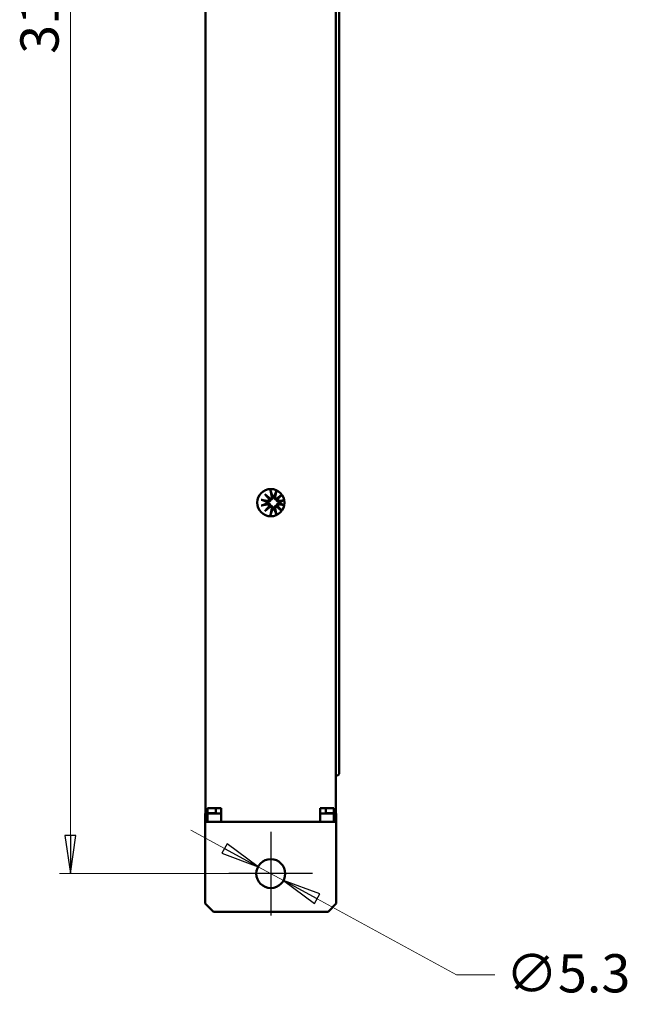
# Model space of a CAD drawing. Units: millimetres. Extents: x 57 to 437, y 209 to 768.
# Drawn here: x 325 to 437, y 407 to 587 of the extents above; entities that cross this region are included whole.
import ezdxf

# ---------------------------------------------------------------- set-up
doc = ezdxf.new("R2010")
doc.units = ezdxf.units.MM
doc.header["$LTSCALE"] = 2
for name, color, linetype, lineweight in [('Bemaßungen(MSL)', 179, 'Continuous', 25), ('Mittelpunktmarkierung(MSL)', 1, 'Continuous', 25), ('Sichtbare Kanten(MSL)', 7, 'Continuous', 50)]:
    doc.layers.add(name, color=color, linetype=linetype, lineweight=lineweight)
doc.styles.add('NORMAL-MSL', font='arial.ttf')
doc.dimstyles.new('NORMAL-MSL', dxfattribs={"dimscale": 2, "dimtxt": 3.5, "dimasz": 3.5, "dimexe": 1, "dimexo": 0, "dimgap": 1, "dimtad": 1, "dimrnd": 1e-08, "dimdsep": 46, "dimtxsty": 'NORMAL-MSL', "dimblk": 'Filled-1', "dimcen": 0.09, "dimdle": 7, "dimclrd": 5, "dimclre": 5, "dimclrt": 7, "dimadec": 1, "dimazin": 2, "dimtfac": 0.5, "dimtmove": 0, "dimatfit": 3, "dimfxl": 1, "dimtolj": 1, "dimlwd": 0, "dimlwe": 0, "dimarcsym": 0})

# ---------------------------------------------------------------- blocks, each defined once
blk = doc.blocks.new('Filled-1')
at = {"color": 0}
for p, q in [((0, 0), (-1, 0.143)), ((-1, 0.143), (-1, -0.143)), ((-1, 0), (0, 0)), ((-1, -0.143), (0, 0))]:
    blk.add_line(p, q, dxfattribs=at)
at = {"color": 0, "flags": 128}
blk.add_lwpolyline([(-1, -0.143), (0, 0), (-1, 0.143), (-1, -0.143)], dxfattribs=at)
at = {"color": 0}
blk.add_solid([(-1, -0.143), (0, 0), (-1, 0.143), (-1, -0.143)], dxfattribs=at)
blk = doc.blocks.new('*D26')
at = {"layer": 'Bemaßungen(MSL)', "color": 5, "linetype": 'Continuous', "lineweight": 0}
for p, q in [((363.28, 746.89), (332.23, 746.89)), ((334.23, 739.89), (334.23, 437.89)), ((363.28, 430.89), (332.23, 430.89))]:
    blk.add_line(p, q, dxfattribs=at)
at = {"layer": 'Defpoints', "color": 0, "linetype": 'Continuous'}
for p in [(363.28, 746.89), (334.23, 430.89), (363.28, 430.89)]:
    blk.add_point(p, dxfattribs=at)
at = {"layer": 'Bemaßungen(MSL)', "color": 5, "linetype": 'Continuous', "lineweight": 0, "xscale": 7, "yscale": 7, "zscale": 7}
for p, rotation in [((334.23, 746.89), 90), ((334.23, 430.89), 270)]:
    blk.add_blockref('Filled-1', p, dxfattribs=dict(at, rotation=rotation))
at = {"layer": 'Bemaßungen(MSL)', "color": 7, "linetype": 'Continuous', "lineweight": 5, "insert": (325.08, 581.16), "char_height": 7, "attachment_point": 1, "rotation": 90, "style": 'NORMAL-MSL'}
blk.add_mtext('\\A1;316', dxfattribs=at)
blk = doc.blocks.new('*D29')
at = {"layer": 'Bemaßungen(MSL)', "color": 5, "linetype": 'Continuous', "lineweight": 0}
for p, q in [((362.45, 435.51), (356.31, 438.86)), ((368.6, 432.16), (373.26, 429.63)), ((379.4, 426.28), (404.97, 412.36)), ((404.97, 412.36), (411.97, 412.36))]:
    blk.add_line(p, q, dxfattribs=at)
at = {"layer": 'Defpoints', "color": 0, "linetype": 'Continuous'}
for p in [(368.6, 432.16), (373.26, 429.63)]:
    blk.add_point(p, dxfattribs=at)
at = {"layer": 'Bemaßungen(MSL)', "color": 5, "linetype": 'Continuous', "lineweight": 0, "xscale": 7, "yscale": 7, "zscale": 7}
for p, rotation in [((368.6, 432.16), 331.4318223493954), ((373.26, 429.63), 151.4318223493953)]:
    blk.add_blockref('Filled-1', p, dxfattribs=dict(at, rotation=rotation))
at = {"layer": 'Bemaßungen(MSL)', "color": 7, "linetype": 'Continuous', "lineweight": 5, "insert": (413.97, 416.13), "char_height": 7, "attachment_point": 1, "style": 'NORMAL-MSL'}
blk.add_mtext('\\A1;∅5.3', dxfattribs=at)

msp = doc.modelspace()

# ---------------------------------------------------------------- linework, layer by layer
at = {"layer": 'Mittelpunktmarkierung(MSL)', "linetype": 'Continuous'}
for p, q in [((370.9298, 438.543), (370.9298, 423.243)), ((378.5798, 430.893), (363.2798, 430.893))]:
    msp.add_line(p, q, dxfattribs=at)
at = {"layer": 'Sichtbare Kanten(MSL)'}
for p, q in [((358.9848, 735.793), (358.9848, 441.993)), ((382.8748, 735.793), (382.8748, 441.993)), ((383.4298, 648.588), (383.4298, 449.188)), ((369.8742, 500.4436), (370.8768, 499.607)), ((369.8742, 500.4436), (370.6987, 499.6191)), ((370.7108, 499.441), (369.8742, 500.4436)), ((370.8917, 501.1524), (371.1145, 499.9418)), ((371.9679, 501.1524), (371.7452, 499.9418)), ((371.9829, 499.607), (372.9279, 500.3956)), ((372.9361, 500.3845), (372.1488, 499.441)), ((372.932, 500.3901), (372.161, 499.6191)), ((369.1654, 499.4261), (370.376, 499.2033)), ((369.1654, 498.3499), (370.376, 498.5726)), ((369.8742, 497.3323), (370.7108, 498.3349)), ((370.8768, 498.169), (369.8742, 497.3323)), ((369.8742, 497.3323), (370.6987, 498.1568)), ((372.9232, 497.3843), (371.9829, 498.169)), ((372.1488, 498.3349), (372.9322, 497.3962)), ((372.9277, 497.3901), (372.161, 498.1568)), ((373.3841, 499.369), (372.4836, 499.2033)), ((373.3822, 498.4073), (372.4836, 498.5726)), ((370.8917, 496.6236), (371.1145, 497.8342)), ((371.9679, 496.6236), (371.7452, 497.8342)), ((383.1298, 448.888), (382.8748, 448.888)), ((359.3661, 442.893), (359.3661, 441.993)), ((359.3661, 442.893), (361.8652, 442.893)), ((360.8656, 442.893), (360.8656, 441.993)), ((361.8652, 440.393), (361.8652, 442.893)), ((379.9944, 442.893), (382.4936, 442.893)), ((379.9944, 442.893), (379.9944, 440.393)), ((380.9941, 442.893), (380.9941, 441.993)), ((382.4936, 442.893), (382.4936, 441.993)), ((358.9298, 440.393), (358.9298, 441.893)), ((358.9298, 441.893), (359.3644, 441.893)), ((358.9298, 439.393), (358.9298, 440.393)), ((359.3644, 440.393), (358.9298, 440.393)), ((359.3661, 441.993), (358.9848, 441.993)), ((359.3644, 441.893), (359.3644, 440.393)), ((361.8652, 441.893), (359.3644, 441.893)), ((361.8652, 440.393), (359.3644, 440.393)), ((360.8656, 441.993), (359.3661, 441.993)), ((379.9944, 440.393), (361.8652, 440.393)), ((379.9944, 441.893), (382.4953, 441.893)), ((382.4953, 440.393), (379.9944, 440.393)), ((382.4936, 441.993), (380.9941, 441.993)), ((382.8748, 441.993), (382.4936, 441.993)), ((382.4953, 441.893), (382.9298, 441.893)), ((382.4953, 440.393), (382.4953, 441.893)), ((382.9298, 440.393), (382.4953, 440.393)), ((382.9298, 441.893), (382.9298, 440.393)), ((382.9298, 440.393), (382.9298, 439.393)), ((358.9298, 439.393), (358.9298, 425.393)), ((382.9298, 425.393), (382.9298, 439.393)), ((360.4298, 423.893), (358.9298, 425.393)), ((382.9298, 425.393), (381.4298, 423.893)), ((360.4298, 423.893), (381.4298, 423.893))]:
    msp.add_line(p, q, dxfattribs=at)
for centre, radius in [((370.9298, 498.893), 2.5), ((370.9298, 430.893), 2.65)]:
    msp.add_circle(centre, radius, dxfattribs=at)
for centre, radius, start, end in [((370.8328, 499.89), 0.2864, 278.826128, 10.425345), ((371.4298, 498.888), 1.2907, 81.354685, 98.645315), ((372.0268, 499.89), 0.2864, 169.574655, 261.173872), ((371.4298, 498.888), 1.2907, 171.354685, 188.645315), ((370.4278, 499.485), 0.2864, 259.574655, 351.173872), ((370.4278, 498.291), 0.2864, 8.826128, 100.425345), ((370.8328, 497.886), 0.2864, 349.574655, 81.173872), ((372.0268, 497.886), 0.2864, 98.826128, 190.425345), ((372.4318, 499.485), 0.2864, 188.826128, 280.425345), ((372.4318, 498.291), 0.2864, 79.574655, 171.173872), ((371.4298, 498.888), 1.2907, 351.354685, 8.645315), ((371.4298, 498.888), 1.2907, 261.354685, 278.645315), ((383.1298, 449.188), 0.3, 270, 0)]:
    msp.add_arc(centre, radius, start, end, dxfattribs=at)
for centre, major_axis, start_param, end_param in [((370.8072, 499.8593), (0.169, 0.2025), 3.41560057, 4.11141913), ((370.4585, 499.5106), (0.2025, 0.169), 5.31335883, 6.00917739), ((370.4585, 498.2654), (-0.2025, 0.169), 3.41560057, 4.11141913), ((370.8072, 497.9167), (-0.169, 0.2025), 5.31335883, 6.00917739), ((372.0524, 499.8593), (0.169, -0.2025), 5.31335883, 6.00917739), ((372.0524, 497.9167), (-0.169, -0.2025), 3.41560057, 4.11141913), ((372.4011, 499.5106), (0.2025, -0.169), 3.41560057, 4.11141913), ((372.4011, 498.2654), (-0.2025, -0.169), 5.31335883, 6.00917739)]:
    msp.add_ellipse(centre, major_axis=major_axis, ratio=0.98845192, start_param=start_param, end_param=end_param, dxfattribs=at)
for points, knots in [([(370.9348, 500.9732), (370.9314, 500.9824), (370.9272, 500.996), (370.9185, 501.0276), (370.9124, 501.0522), (370.9022, 501.0981), (370.8963, 501.1274), (370.8917, 501.1524)], [0.0702062852, 0.0702062852, 0.0702062852, 0.0702062852, 0.0764516707, 0.0764516707, 0.0840723363, 0.0840723363, 0.0917011225, 0.0917011225, 0.0917011225, 0.0917011225]), ([(371.2804, 499.9723), (371.2836, 499.9584), (371.2862, 499.9444), (371.2938, 499.8882), (371.2938, 499.8416), (371.2789, 499.7497), (371.264, 499.7045), (371.2267, 499.6305), (371.2031, 499.5951), (371.1452, 499.5318), (371.1107, 499.5041), (371.0399, 499.4619), (370.9991, 499.4448), (370.9365, 499.4291), (370.9153, 499.4254), (370.8945, 499.4233)], [0.1790774364, 0.1790774364, 0.1790774364, 0.1790774364, 0.1838487398, 0.1838487398, 0.198320537, 0.198320537, 0.2127923343, 0.2127923343, 0.2251412411, 0.2251412411, 0.2374901478, 0.2374901478, 0.2498390546, 0.2498390546, 0.2560774398, 0.2560774398, 0.2560774398, 0.2560774398]), ([(371.9651, 499.4233), (371.9444, 499.4254), (371.9232, 499.4291), (371.8605, 499.4448), (371.8197, 499.4619), (371.749, 499.5041), (371.7145, 499.5318), (371.6565, 499.5951), (371.6329, 499.6305), (371.5957, 499.7045), (371.5808, 499.7497), (371.5659, 499.8416), (371.5659, 499.8882), (371.5716, 499.9304), (371.5735, 499.9444), (371.576, 499.9584), (371.5793, 499.9723)], [-0.0722287, -0.0722287, -0.0722287, -0.0722287, -0.0659903149, -0.0659903149, -0.0536414081, -0.0536414081, -0.0412925013, -0.0412925013, -0.0289435945, -0.0289435945, -0.0144717973, -0.0144717973, 0, 0, 0, 0.0047713033, 0.0047713033, 0.0047713033, 0.0047713033]), ([(371.9679, 501.1524), (371.9633, 501.1274), (371.9574, 501.0981), (371.9472, 501.0522), (371.9412, 501.0276), (371.9325, 500.996), (371.9282, 500.9824), (371.9248, 500.9732)], [0.0306225031, 0.0306225031, 0.0306225031, 0.0306225031, 0.0382512893, 0.0382512893, 0.0458719549, 0.0458719549, 0.0521173405, 0.0521173405, 0.0521173405, 0.0521173405]), ([(369.1654, 499.4261), (369.1904, 499.4215), (369.2197, 499.4156), (369.2656, 499.4054), (369.2902, 499.3993), (369.3218, 499.3906), (369.3354, 499.3864), (369.3446, 499.383)], [0.0306225031, 0.0306225031, 0.0306225031, 0.0306225031, 0.0382512893, 0.0382512893, 0.0458719549, 0.0458719549, 0.0521173405, 0.0521173405, 0.0521173405, 0.0521173405]), ([(369.3446, 498.393), (369.3354, 498.3896), (369.3218, 498.3853), (369.2902, 498.3766), (369.2656, 498.3706), (369.2197, 498.3604), (369.1904, 498.3545), (369.1654, 498.3499)], [0.0702062852, 0.0702062852, 0.0702062852, 0.0702062852, 0.0764516707, 0.0764516707, 0.0840723363, 0.0840723363, 0.0917011225, 0.0917011225, 0.0917011225, 0.0917011225]), ([(370.8945, 499.4233), (370.8924, 499.4025), (370.8887, 499.3813), (370.873, 499.3187), (370.8559, 499.2779), (370.8137, 499.2071), (370.786, 499.1726), (370.7228, 499.1147), (370.6873, 499.0911), (370.6133, 499.0538), (370.5681, 499.0389), (370.4762, 499.024), (370.4296, 499.024), (370.3874, 499.0298), (370.3734, 499.0316), (370.3595, 499.0342), (370.3455, 499.0374)], [-0.0722287, -0.0722287, -0.0722287, -0.0722287, -0.0659903149, -0.0659903149, -0.0536414081, -0.0536414081, -0.0412925013, -0.0412925013, -0.0289435945, -0.0289435945, -0.0144717973, -0.0144717973, 0, 0, 0, 0.0047713033, 0.0047713033, 0.0047713033, 0.0047713033]), ([(370.3455, 498.7385), (370.3595, 498.7418), (370.3734, 498.7443), (370.4296, 498.7519), (370.4762, 498.7519), (370.5681, 498.737), (370.6133, 498.7221), (370.6873, 498.6849), (370.7228, 498.6613), (370.786, 498.6033), (370.8137, 498.5688), (370.8559, 498.4981), (370.873, 498.4573), (370.8887, 498.3946), (370.8924, 498.3734), (370.8945, 498.3527)], [0.1790774364, 0.1790774364, 0.1790774364, 0.1790774364, 0.1838487398, 0.1838487398, 0.198320537, 0.198320537, 0.2127923343, 0.2127923343, 0.2251412411, 0.2251412411, 0.2374901478, 0.2374901478, 0.2498390546, 0.2498390546, 0.2560774398, 0.2560774398, 0.2560774398, 0.2560774398]), ([(370.6987, 499.6191), (370.7026, 499.6152), (370.7061, 499.6117), (370.7437, 499.5741), (370.7693, 499.5485), (370.8298, 499.488), (370.8627, 499.4551), (370.8945, 499.4233)], [-2.48036139, -2.48036139, -2.48036139, -2.48036139, -2.474513405, -2.474513405, -2.41227581, -2.41227581, -2.291114968, -2.291114968, -2.291114968, -2.291114968]), ([(370.6987, 498.1568), (370.7026, 498.1607), (370.7061, 498.1643), (370.7437, 498.2018), (370.7693, 498.2275), (370.8298, 498.288), (370.8627, 498.3208), (370.8945, 498.3527)], [-2.48036139, -2.48036139, -2.48036139, -2.48036139, -2.474513405, -2.474513405, -2.41227581, -2.41227581, -2.291114968, -2.291114968, -2.291114968, -2.291114968]), ([(370.8945, 498.3527), (370.9153, 498.3505), (370.9365, 498.3469), (370.9991, 498.3311), (371.0399, 498.314), (371.1107, 498.2719), (371.1452, 498.2441), (371.2031, 498.1809), (371.2267, 498.1455), (371.264, 498.0715), (371.2789, 498.0263), (371.2938, 497.9344), (371.2938, 497.8877), (371.2881, 497.8455), (371.2862, 497.8316), (371.2836, 497.8176), (371.2804, 497.8036)], [-0.0722287, -0.0722287, -0.0722287, -0.0722287, -0.0659903149, -0.0659903149, -0.0536414081, -0.0536414081, -0.0412925013, -0.0412925013, -0.0289435945, -0.0289435945, -0.0144717973, -0.0144717973, 0, 0, 0, 0.0047713033, 0.0047713033, 0.0047713033, 0.0047713033]), ([(371.5793, 497.8036), (371.576, 497.8176), (371.5735, 497.8316), (371.5659, 497.8877), (371.5659, 497.9344), (371.5808, 498.0263), (371.5957, 498.0715), (371.6329, 498.1455), (371.6565, 498.1809), (371.7145, 498.2441), (371.749, 498.2719), (371.8197, 498.314), (371.8605, 498.3311), (371.9232, 498.3469), (371.9444, 498.3505), (371.9651, 498.3527)], [0.1790774364, 0.1790774364, 0.1790774364, 0.1790774364, 0.1838487398, 0.1838487398, 0.198320537, 0.198320537, 0.2127923343, 0.2127923343, 0.2251412411, 0.2251412411, 0.2374901478, 0.2374901478, 0.2498390546, 0.2498390546, 0.2560774398, 0.2560774398, 0.2560774398, 0.2560774398]), ([(372.161, 499.6191), (372.1571, 499.6152), (372.1535, 499.6117), (372.116, 499.5741), (372.0903, 499.5485), (372.0298, 499.488), (371.997, 499.4551), (371.9651, 499.4233)], [-2.48036139, -2.48036139, -2.48036139, -2.48036139, -2.474513405, -2.474513405, -2.41227581, -2.41227581, -2.291114968, -2.291114968, -2.291114968, -2.291114968]), ([(372.5142, 499.0374), (372.5002, 499.0342), (372.4862, 499.0316), (372.4301, 499.024), (372.3834, 499.024), (372.2915, 499.0389), (372.2463, 499.0538), (372.1723, 499.0911), (372.1369, 499.1147), (372.0737, 499.1726), (372.0459, 499.2071), (372.0038, 499.2779), (371.9867, 499.3187), (371.9709, 499.3813), (371.9673, 499.4025), (371.9651, 499.4233)], [0.1790774364, 0.1790774364, 0.1790774364, 0.1790774364, 0.1838487398, 0.1838487398, 0.198320537, 0.198320537, 0.2127923343, 0.2127923343, 0.2251412411, 0.2251412411, 0.2374901478, 0.2374901478, 0.2498390546, 0.2498390546, 0.2560774398, 0.2560774398, 0.2560774398, 0.2560774398]), ([(371.9651, 498.3527), (371.9673, 498.3734), (371.9709, 498.3946), (371.9867, 498.4573), (372.0038, 498.4981), (372.0459, 498.5688), (372.0737, 498.6033), (372.1369, 498.6613), (372.1723, 498.6849), (372.2463, 498.7221), (372.2915, 498.737), (372.3834, 498.7519), (372.4301, 498.7519), (372.4723, 498.7462), (372.4862, 498.7443), (372.5002, 498.7418), (372.5142, 498.7385)], [-0.0722287, -0.0722287, -0.0722287, -0.0722287, -0.0659903149, -0.0659903149, -0.0536414081, -0.0536414081, -0.0412925013, -0.0412925013, -0.0289435945, -0.0289435945, -0.0144717973, -0.0144717973, 0, 0, 0, 0.0047713033, 0.0047713033, 0.0047713033, 0.0047713033]), ([(372.161, 498.1568), (372.1571, 498.1607), (372.1535, 498.1643), (372.116, 498.2018), (372.0903, 498.2275), (372.0298, 498.288), (371.997, 498.3208), (371.9651, 498.3527)], [-2.48036139, -2.48036139, -2.48036139, -2.48036139, -2.474513405, -2.474513405, -2.41227581, -2.41227581, -2.291114968, -2.291114968, -2.291114968, -2.291114968]), ([(370.8917, 496.6236), (370.8963, 496.6486), (370.9022, 496.6779), (370.9124, 496.7238), (370.9185, 496.7484), (370.9272, 496.7799), (370.9314, 496.7936), (370.9348, 496.8028)], [0.0306225031, 0.0306225031, 0.0306225031, 0.0306225031, 0.0382512893, 0.0382512893, 0.0458719549, 0.0458719549, 0.0521173405, 0.0521173405, 0.0521173405, 0.0521173405]), ([(371.9248, 496.8028), (371.9282, 496.7936), (371.9325, 496.7799), (371.9412, 496.7484), (371.9472, 496.7238), (371.9574, 496.6779), (371.9633, 496.6486), (371.9679, 496.6236)], [0.0702062852, 0.0702062852, 0.0702062852, 0.0702062852, 0.0764516707, 0.0764516707, 0.0840723363, 0.0840723363, 0.0917011225, 0.0917011225, 0.0917011225, 0.0917011225])]:
    msp.add_open_spline(points, degree=3, knots=knots, dxfattribs=at)
for points, weights in [([(370.9348, 500.9732), (371.1221, 500.471), (371.2358, 500.164)], [1.00321238832, 1.03298864947, 1]), ([(371.2358, 500.164), (371.2599, 500.0603), (371.2804, 499.9723)], [1, 1.08231699177, 1.16349594774]), ([(371.5793, 499.9723), (371.5997, 500.0603), (371.6238, 500.164)], [1.16349594775, 1.08231699177, 1]), ([(371.6238, 500.164), (371.7375, 500.471), (371.9248, 500.9732)], [1, 1.03298864946, 1.00321238832]), ([(370.1538, 499.082), (369.8468, 499.1957), (369.3446, 499.383)], [1, 1.03298864947, 1.00321238832]), ([(369.3446, 498.393), (369.8468, 498.5803), (370.1538, 498.694)], [1.00321238832, 1.03298864948, 1]), ([(370.3455, 499.0374), (370.2575, 499.0579), (370.1538, 499.082)], [1.16349594775, 1.08231699177, 1]), ([(370.1538, 498.694), (370.2575, 498.7181), (370.3455, 498.7385)], [1, 1.08231699177, 1.16349594774]), ([(372.7059, 499.082), (372.6022, 499.0579), (372.5142, 499.0374)], [1, 1.08231699177, 1.16349594774]), ([(372.5142, 498.7385), (372.6022, 498.7181), (372.7059, 498.694)], [1.16349594775, 1.08231699177, 1]), ([(373.3902, 499.3364), (372.9756, 499.1819), (372.7059, 499.082)], [1.00967198281, 1.02886790271, 1]), ([(372.7059, 498.694), (372.9751, 498.5943), (373.3885, 498.4402)], [1, 1.02880957994, 1.00974935092]), ([(371.2358, 497.6119), (371.1221, 497.3049), (370.9348, 496.8028)], [1, 1.03298864947, 1.00321238832]), ([(371.2804, 497.8036), (371.2599, 497.7156), (371.2358, 497.6119)], [1.16349594775, 1.08231699177, 1]), ([(371.6238, 497.6119), (371.5997, 497.7156), (371.5793, 497.8036)], [1, 1.08231699177, 1.16349594774]), ([(371.9248, 496.8028), (371.7375, 497.3049), (371.6238, 497.6119)], [1.00321238832, 1.03298864947, 1])]:
    msp.add_rational_spline(points, weights, degree=2, dxfattribs=at)

# ---------------------------------------------------------------- dimensions: what is measured, and where the dimension line sits
at = {"layer": 'Bemaßungen(MSL)', "color": 5, "linetype": 'Continuous', "lineweight": 5}
dim = msp.add_linear_dim(base=(334.2298, 430.893), p1=(363.2798, 746.893), p2=(363.2798, 430.893), angle=90, dimstyle='NORMAL-MSL', override={"dimdec": 2, "dimtp": 0, "dimtm": 0, "dimtdec": 2, "dimtofl": 0, "dimatfit": 1}, dxfattribs=at)
dim.commit()
dim.dimension.update_dxf_attribs({"geometry": '*D26', "text_midpoint": (334.2298, 588.893), "dimtype": 160})
dim = msp.add_diameter_dim_2p(p1=(368.6025, 432.1602), p2=(373.2572, 429.6257), dimstyle='NORMAL-MSL', override={"dimtad": 0, "dimtih": 1, "dimtoh": 1, "dimdec": 2, "dimlfac": 1, "dimtp": 0, "dimtm": 0, "dimtdec": 2, "dimatfit": 2}, dxfattribs=at)
dim.commit()
dim.dimension.update_dxf_attribs({"geometry": '*D29', "text_midpoint": (424.147, 412.3599), "dimtype": 163})

doc.saveas('drawing.dxf')
